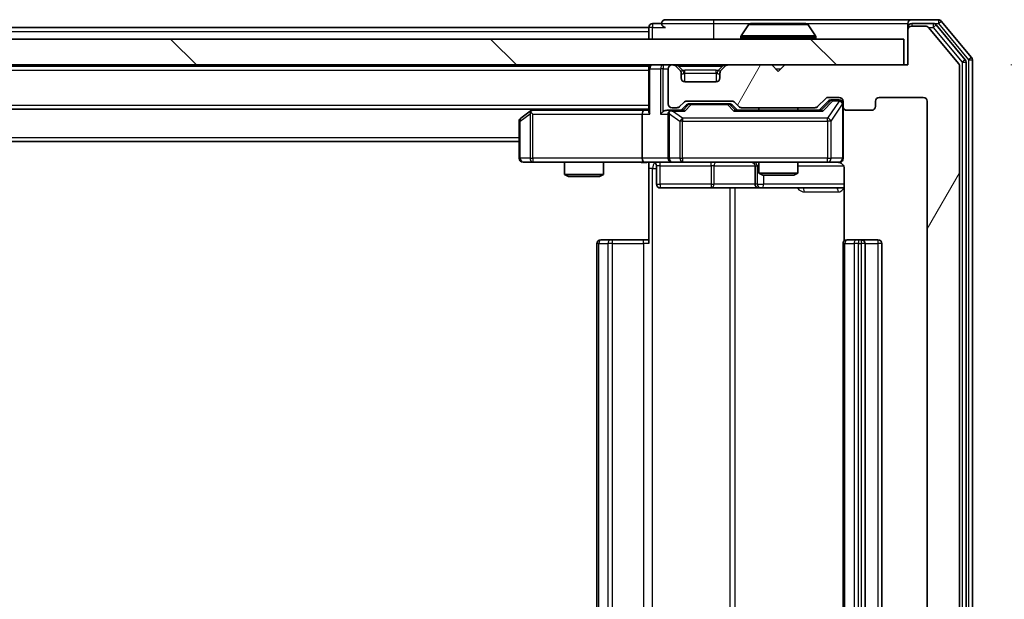
# Model space of a CAD drawing. Units: millimetres. Extents: x 0 to 8662, y 0 to 1546.
# Drawn here: x 2969 to 3045, y 1174 to 1219 of the extents above; entities that cross this region are included whole.
import ezdxf

# ---------------------------------------------------------------- set-up
doc = ezdxf.new("R2010")
doc.units = ezdxf.units.MM
doc.header["$LTSCALE"] = 2.5
doc.layers.get('Defpoints').update_dxf_attribs({"lineweight": 25})
for name, color, linetype, lineweight in [('Dimension (ISO)', 7, 'Continuous', 18), ('Dimension (ISO) @ 1', 7, 'Continuous', 18), ('Visible (ISO)', 7, 'Continuous', 35), ('Visible Narrow (ISO)', 7, 'Continuous', 25)]:
    doc.layers.add(name, color=color, linetype=linetype, lineweight=lineweight)
doc.layers.add('Hatch (ISO)', color=1, linetype='Continuous', lineweight=18, true_color=0xff0000)
doc.styles.add('Note Text (TK)', font='MS PGothic.ttf')
doc.dimstyles.new('Default - Method 1b (TK)', dxfattribs={"dimscale": 2.5, "dimtxt": 2.5, "dimasz": 2.5, "dimexe": 1, "dimexo": 1.5, "dimgap": 1, "dimtad": 1, "dimrnd": 1e-08, "dimdsep": 46, "dimtxsty": 'Note Text (TK)', "dimcen": 0.09, "dimdle": 5, "dimclrd": 100, "dimclre": 100, "dimclrt": 7, "dimadec": 1, "dimazin": 1, "dimtfac": 1, "dimtmove": 0, "dimatfit": 3, "dimfxl": 0, "dimtolj": 1, "dimlwd": -1, "dimlwe": -1, "dimarcsym": 0})

# ---------------------------------------------------------------- blocks, each defined once
blk = doc.blocks.new('*D117')
at = {"layer": 'Defpoints', "color": 0, "transparency": 16777216}
for p in [(3037.117, 1215.184), (3037.117, 1134.184), (3103.117, 1134.184)]:
    blk.add_point(p, dxfattribs=at)
at = {"layer": 'Dimension (ISO)', "color": 100, "transparency": 16777216}
for p, q in [((3045.367, 1215.184), (3108.617, 1215.184)), ((3103.117, 1201.434), (3103.117, 1147.934)), ((3045.367, 1134.184), (3108.617, 1134.184))]:
    blk.add_line(p, q, dxfattribs=at)
for points in [[(3100.826, 1201.434), (3105.409, 1201.434), (3103.117, 1215.184)], [(3100.826, 1147.934), (3105.409, 1147.934), (3103.117, 1134.184)]]:
    blk.add_solid(points, dxfattribs=at)
at = {"layer": 'Dimension (ISO)', "color": 7, "transparency": 16777216, "insert": (3090.742, 1167.028), "char_height": 13.75, "attachment_point": 4, "rotation": 90, "style": 'Note Text (TK)'}
blk.add_mtext('\\A1;81', dxfattribs=at)

msp = doc.modelspace()

# ---------------------------------------------------------------- hatches: boundary and pattern name
at = {"layer": 'Hatch (ISO)'}
h = msp.add_hatch(dxfattribs=at)
h.set_pattern_fill('ANSI31', color=256, scale=139.7, angle=14.999978, style=0)
h.set_pattern_definition([(60, (907.75, -44), (-15.12297, 8.73126), [])])
edge = h.paths.add_edge_path()
edge.add_line((3030.2432, 1137.4842), (3024.5917, 1137.4842))
edge.add_ellipse((3024.5917, 1137.1842), major_axis=(-0.3, 0), ratio=1, start_angle=270, end_angle=315)
edge.add_line((3024.3796, 1137.3963), (3024.0553, 1137.072))
edge.add_ellipse((3023.8432, 1137.2842), major_axis=(-0.2121, -0.2121), ratio=1, start_angle=45, end_angle=90, ccw=False)
edge.add_line((3023.8432, 1136.9842), (3020.3417, 1136.9842))
edge.add_ellipse((3020.3417, 1137.2842), major_axis=(-0.3, 0), ratio=1, start_angle=45, end_angle=90, ccw=False)
edge.add_line((3020.1296, 1137.072), (3019.8053, 1137.3963))
edge.add_ellipse((3019.5932, 1137.1842), major_axis=(-0.2121, 0.2121), ratio=1, start_angle=270, end_angle=315)
edge.add_line((3019.5932, 1137.4842), (3019.2175, 1137.4842))
edge.add_ellipse((3019.2175, 1137.1842), major_axis=(-0.3, 0), ratio=1, start_angle=270, end_angle=360)
edge.add_line((3018.9175, 1137.1842), (3018.9175, 1134.4842))
edge.add_ellipse((3019.2175, 1134.4842), major_axis=(0, -0.3), ratio=1, start_angle=270, end_angle=360)
edge.add_line((3019.2175, 1134.1842), (3019.2932, 1134.1842))
edge.add_ellipse((3019.2932, 1134.4842), major_axis=(0.3, 0), ratio=1, start_angle=270, end_angle=315)
edge.add_line((3019.5053, 1134.272), (3019.8296, 1134.5963))
edge.add_ellipse((3019.6175, 1134.8084), major_axis=(0.2121, 0.2121), ratio=1, start_angle=270, end_angle=315)
edge.add_line((3019.9175, 1134.8084), (3019.9175, 1135.1842))
edge.add_ellipse((3020.2175, 1135.1842), major_axis=(0, 0.3), ratio=1, start_angle=0, end_angle=90, ccw=False)
edge.add_line((3020.2175, 1135.4842), (3022.6175, 1135.4842))
edge.add_ellipse((3022.6175, 1135.1842), major_axis=(0.3, 0), ratio=1, start_angle=0, end_angle=90, ccw=False)
edge.add_line((3022.9175, 1135.1842), (3022.9175, 1134.8084))
edge.add_ellipse((3023.2175, 1134.8084), major_axis=(0, -0.3), ratio=1, start_angle=270, end_angle=315)
edge.add_line((3023.0053, 1134.5963), (3023.3296, 1134.272))
edge.add_ellipse((3023.5417, 1134.4842), major_axis=(0.2121, -0.2121), ratio=1, start_angle=270, end_angle=315)
edge.add_line((3023.5417, 1134.1842), (3026.9175, 1134.1842))
edge.add_line((3026.9175, 1134.1842), (3027.4175, 1134.6842))
edge.add_line((3027.4175, 1134.6842), (3027.9175, 1134.1842))
edge.add_line((3027.9175, 1134.1842), (3037.4175, 1134.1842))
edge.add_line((3037.4175, 1134.1842), (3037.4175, 1131.4842))
edge.add_ellipse((3037.7175, 1131.4842), major_axis=(0, -0.3), ratio=1, start_angle=270, end_angle=360)
edge.add_line((3037.7175, 1131.1842), (3038.7769, 1131.1842))
edge.add_ellipse((3038.7769, 1131.4842), major_axis=(0.3, 0), ratio=1, start_angle=270, end_angle=320.194429)
edge.add_line((3039.0074, 1131.2921), (3041.3479, 1134.1007))
edge.add_ellipse((3041.1175, 1134.2928), major_axis=(0.1921, 0.2305), ratio=1, start_angle=270, end_angle=309.805571)
edge.add_line((3041.4175, 1134.2928), (3041.4175, 1215.0755))
edge.add_ellipse((3041.1175, 1215.0755), major_axis=(0, 0.3), ratio=1, start_angle=270, end_angle=309.805571)
edge.add_line((3041.3479, 1215.2676), (3039.0074, 1218.0762))
edge.add_ellipse((3038.7769, 1217.8842), major_axis=(-0.1921, 0.2305), ratio=1, start_angle=270, end_angle=320.194429)
edge.add_line((3038.7769, 1218.1842), (3037.7175, 1218.1842))
edge.add_ellipse((3037.7175, 1217.8842), major_axis=(-0.3, 0), ratio=1, start_angle=270, end_angle=360)
edge.add_line((3037.4175, 1217.8842), (3037.4175, 1215.1842))
edge.add_line((3037.4175, 1215.1842), (3027.9175, 1215.1842))
edge.add_line((3027.9175, 1215.1842), (3027.4175, 1214.6842))
edge.add_line((3027.4175, 1214.6842), (3026.9175, 1215.1842))
edge.add_line((3026.9175, 1215.1842), (3023.5417, 1215.1842))
edge.add_ellipse((3023.5417, 1214.8842), major_axis=(-0.3, 0), ratio=1, start_angle=270, end_angle=315)
edge.add_line((3023.3296, 1215.0963), (3023.0053, 1214.772))
edge.add_ellipse((3023.2175, 1214.5599), major_axis=(-0.2121, -0.2121), ratio=1, start_angle=270, end_angle=315)
edge.add_line((3022.9175, 1214.5599), (3022.9175, 1214.1842))
edge.add_ellipse((3022.6175, 1214.1842), major_axis=(0, -0.3), ratio=1, start_angle=0, end_angle=90, ccw=False)
edge.add_line((3022.6175, 1213.8842), (3020.2175, 1213.8842))
edge.add_ellipse((3020.2175, 1214.1842), major_axis=(-0.3, 0), ratio=1, start_angle=0, end_angle=90, ccw=False)
edge.add_line((3019.9175, 1214.1842), (3019.9175, 1214.5599))
edge.add_ellipse((3019.6175, 1214.5599), major_axis=(0, 0.3), ratio=1, start_angle=270, end_angle=315)
edge.add_line((3019.8296, 1214.772), (3019.5053, 1215.0963))
edge.add_ellipse((3019.2932, 1214.8842), major_axis=(-0.2121, 0.2121), ratio=1, start_angle=270, end_angle=315)
edge.add_line((3019.2932, 1215.1842), (3019.2175, 1215.1842))
edge.add_ellipse((3019.2175, 1214.8842), major_axis=(-0.3, 0), ratio=1, start_angle=270, end_angle=360)
edge.add_line((3018.9175, 1214.8842), (3018.9175, 1212.1842))
edge.add_ellipse((3019.2175, 1212.1842), major_axis=(0, -0.3), ratio=1, start_angle=270, end_angle=360)
edge.add_line((3019.2175, 1211.8842), (3019.5932, 1211.8842))
edge.add_ellipse((3019.5932, 1212.1842), major_axis=(0.3, 0), ratio=1, start_angle=270, end_angle=315)
edge.add_line((3019.8053, 1211.972), (3020.1296, 1212.2963))
edge.add_ellipse((3020.3417, 1212.0842), major_axis=(0.2121, 0.2121), ratio=1, start_angle=45, end_angle=90, ccw=False)
edge.add_line((3020.3417, 1212.3842), (3023.8432, 1212.3842))
edge.add_ellipse((3023.8432, 1212.0842), major_axis=(0.3, 0), ratio=1, start_angle=45, end_angle=90, ccw=False)
edge.add_line((3024.0553, 1212.2963), (3024.3796, 1211.972))
edge.add_ellipse((3024.5917, 1212.1842), major_axis=(0.2121, -0.2121), ratio=1, start_angle=270, end_angle=315)
edge.add_line((3024.5917, 1211.8842), (3030.2432, 1211.8842))
edge.add_ellipse((3030.2432, 1212.1842), major_axis=(0.3, 0), ratio=1, start_angle=270, end_angle=315)
edge.add_line((3030.4553, 1211.972), (3031.0796, 1212.5963))
edge.add_ellipse((3031.2917, 1212.3842), major_axis=(0.2121, 0.2121), ratio=1, start_angle=45, end_angle=90, ccw=False)
edge.add_line((3031.2917, 1212.6842), (3032.1175, 1212.6842))
edge.add_ellipse((3032.1175, 1212.3842), major_axis=(0.3, 0), ratio=1, start_angle=0, end_angle=90, ccw=False)
edge.add_line((3032.4175, 1212.3842), (3032.4175, 1211.9842))
edge.add_ellipse((3032.7175, 1211.9842), major_axis=(0, -0.3), ratio=1, start_angle=270, end_angle=360)
edge.add_line((3032.7175, 1211.6842), (3034.6175, 1211.6842))
edge.add_ellipse((3034.6175, 1211.9842), major_axis=(0.3, 0), ratio=1, start_angle=270, end_angle=360)
edge.add_line((3034.9175, 1211.9842), (3034.9175, 1212.3842))
edge.add_ellipse((3035.2175, 1212.3842), major_axis=(0, 0.3), ratio=1, start_angle=0, end_angle=90, ccw=False)
edge.add_line((3035.2175, 1212.6842), (3038.6175, 1212.6842))
edge.add_ellipse((3038.6175, 1212.3842), major_axis=(0.3, 0), ratio=1, start_angle=0, end_angle=90, ccw=False)
edge.add_line((3038.9175, 1212.3842), (3038.9175, 1136.9842))
edge.add_ellipse((3038.6175, 1136.9842), major_axis=(0, -0.3), ratio=1, start_angle=0, end_angle=90, ccw=False)
edge.add_line((3038.6175, 1136.6842), (3035.2175, 1136.6842))
edge.add_ellipse((3035.2175, 1136.9842), major_axis=(-0.3, 0), ratio=1, start_angle=0, end_angle=90, ccw=False)
edge.add_line((3034.9175, 1136.9842), (3034.9175, 1137.3842))
edge.add_ellipse((3034.6175, 1137.3842), major_axis=(0, 0.3), ratio=1, start_angle=270, end_angle=360)
edge.add_line((3034.6175, 1137.6842), (3032.7175, 1137.6842))
edge.add_ellipse((3032.7175, 1137.3842), major_axis=(-0.3, 0), ratio=1, start_angle=270, end_angle=360)
edge.add_line((3032.4175, 1137.3842), (3032.4175, 1136.9842))
edge.add_ellipse((3032.1175, 1136.9842), major_axis=(0, -0.3), ratio=1, start_angle=0, end_angle=90, ccw=False)
edge.add_line((3032.1175, 1136.6842), (3031.2917, 1136.6842))
edge.add_ellipse((3031.2917, 1136.9842), major_axis=(-0.3, 0), ratio=1, start_angle=45, end_angle=90, ccw=False)
edge.add_line((3031.0796, 1136.772), (3030.4553, 1137.3963))
edge.add_ellipse((3030.2432, 1137.1842), major_axis=(-0.2121, 0.2121), ratio=1, start_angle=270, end_angle=315)
h = msp.add_hatch(dxfattribs=at)
h.set_pattern_fill('ANSI31', color=256, scale=139.7, angle=90.00021, style=0)
h.set_pattern_definition([(135.0002, (907.75, -44), (-12.34781, -12.3479), [])])
h.paths.add_polyline_path([(2687.7175, 1217.1842), (2687.7175, 1215.1842), (3037.1175, 1215.1842), (3037.1175, 1217.1842)])

# ---------------------------------------------------------------- linework, layer by layer
at = {"layer": 'Visible (ISO)'}
for p, q in [((3022.4175, 1218.6842), (3018.7175, 1218.6842)), ((3037.7175, 1218.6842), (3022.4175, 1218.6842)), ((3039.7769, 1218.6842), (3037.7175, 1218.6842)), ((3042.3479, 1215.7676), (3040.0074, 1218.5762)), ((2707.4175, 1218.0842), (3017.4175, 1218.0842)), ((3017.4175, 1217.7842), (3017.4175, 1218.0842)), ((3017.4175, 1217.7842), (3017.4175, 1217.1842)), ((3018.4175, 1218.3842), (3017.7175, 1218.3842)), ((3025.1083, 1218.2931), (3024.5498, 1217.4339)), ((3029.5589, 1218.3842), (3025.276, 1218.3842)), ((3029.7266, 1218.2931), (3030.2851, 1217.4339)), ((3037.4175, 1218.0842), (3037.4175, 1218.3842)), ((3037.4175, 1218.0842), (3037.4175, 1217.8842)), ((3037.4175, 1217.8842), (3037.4175, 1215.1842)), ((3039.3761, 1218.3842), (3037.7175, 1218.3842)), ((3038.7769, 1218.1842), (3037.7175, 1218.1842)), ((3041.3479, 1215.2676), (3039.0074, 1218.0762)), ((3041.8479, 1215.5866), (3039.6066, 1218.2762)), ((3037.1175, 1217.1842), (2687.7175, 1217.1842)), ((3024.5175, 1217.2842), (3024.5175, 1217.3249)), ((3030.3175, 1217.2842), (3030.3175, 1217.3249)), ((3037.1175, 1215.1842), (3037.1175, 1217.1842)), ((3042.4175, 1133.7928), (3042.4175, 1215.5755)), ((2687.7175, 1215.1842), (3037.1175, 1215.1842)), ((2707.4175, 1215.0842), (3017.4175, 1215.0842)), ((3017.4175, 1215.1842), (3017.4175, 1215.0842)), ((3017.4175, 1214.8842), (3017.4175, 1215.0842)), ((3017.4175, 1214.8842), (3017.4175, 1211.5963)), ((3018.9175, 1214.8842), (3018.9175, 1212.1842)), ((3019.2932, 1215.1842), (3019.2175, 1215.1842)), ((3019.8296, 1214.772), (3019.5053, 1215.0963)), ((3019.85, 1214.7516), (3019.8296, 1214.772)), ((3023.0053, 1214.772), (3022.9849, 1214.7516)), ((3023.3296, 1215.0963), (3023.0053, 1214.772)), ((3026.9175, 1215.1842), (3023.5417, 1215.1842)), ((3027.4175, 1214.6842), (3026.9175, 1215.1842)), ((3027.9175, 1215.1842), (3027.4175, 1214.6842)), ((3037.4175, 1215.1842), (3027.9175, 1215.1842)), ((3041.4175, 1134.2928), (3041.4175, 1215.0755)), ((3041.9175, 1133.9738), (3041.9175, 1215.3945)), ((3019.9175, 1214.1842), (3019.9175, 1214.5599)), ((3022.9175, 1214.5599), (3022.9175, 1214.1842)), ((3022.6175, 1213.8842), (3020.2175, 1213.8842)), ((3020.3417, 1212.3842), (3023.8432, 1212.3842)), ((3030.4553, 1211.972), (3031.0796, 1212.5963)), ((3030.5675, 1211.6842), (3031.2796, 1212.3963)), ((3031.2917, 1212.6842), (3032.1175, 1212.6842)), ((3031.6283, 1212.4842), (3031.4918, 1212.4842)), ((3032.1175, 1212.4842), (3031.6283, 1212.4842)), ((3032.4175, 1212.3842), (3032.4175, 1211.9842)), ((3034.9175, 1211.9842), (3034.9175, 1212.3842)), ((3035.2175, 1212.6842), (3038.6175, 1212.6842)), ((3038.9175, 1212.3842), (3038.9175, 1136.9842)), ((2707.4175, 1211.7842), (3017.4175, 1211.7842)), ((3008.2708, 1211.6242), (3007.5375, 1211.0742)), ((3008.4841, 1211.7842), (3008.2708, 1211.6242)), ((3017.0417, 1211.6842), (3008.4508, 1211.6842)), ((3017.4175, 1211.6842), (3017.0417, 1211.6842)), ((3019.2175, 1211.6842), (3018.8417, 1211.6842)), ((3019.2175, 1211.8842), (3019.5932, 1211.8842)), ((3020.0936, 1211.6842), (3019.2175, 1211.6842)), ((3019.8053, 1211.972), (3020.1296, 1212.2963)), ((3019.9175, 1211.6842), (3020.3296, 1212.0963)), ((3020.6852, 1212.1842), (3020.5418, 1212.1842)), ((3023.4997, 1212.1842), (3020.6852, 1212.1842)), ((3023.6432, 1212.1842), (3023.4997, 1212.1842)), ((3023.8553, 1212.0963), (3024.2675, 1211.6842)), ((3024.0553, 1212.2963), (3024.3796, 1211.972)), ((3030.7436, 1211.6842), (3024.0914, 1211.6842)), ((3024.5917, 1211.8842), (3030.2432, 1211.8842)), ((3025.9175, 1211.8842), (3025.9175, 1211.6842)), ((3028.9175, 1211.8842), (3028.9175, 1211.6842)), ((3032.4175, 1207.9842), (3032.4175, 1211.9842)), ((3032.7175, 1211.6842), (3034.6175, 1211.6842)), ((3008.4809, 1211.3842), (3008.3252, 1211.5398)), ((3016.9175, 1211.3842), (3016.9175, 1207.9842)), ((3018.9175, 1211.3842), (3018.9175, 1207.9842)), ((3007.4175, 1210.8342), (3007.4175, 1207.9842)), ((2717.4175, 1209.2842), (3007.4175, 1209.2842)), ((3007.7175, 1207.6842), (3008.4809, 1207.6842)), ((3008.4809, 1207.6842), (3017.0417, 1207.6842)), ((3010.9175, 1207.6842), (3010.9175, 1206.7375)), ((3013.9175, 1207.6842), (3013.9175, 1206.7375)), ((3019.2175, 1207.6842), (3017.0417, 1207.6842)), ((3017.4175, 1207.6764), (3017.4175, 1207.1842)), ((3017.4175, 1201.3842), (3017.4175, 1207.1842)), ((3018.0188, 1207.3842), (3018.0188, 1205.9842)), ((3019.2175, 1207.6842), (3020.0357, 1207.6842)), ((3020.0357, 1207.6842), (3031.232, 1207.6842)), ((3025.6229, 1207.3842), (3025.6229, 1205.9842)), ((3025.9175, 1207.6842), (3025.9175, 1206.8375)), ((3028.9175, 1207.6842), (3028.9175, 1206.8375)), ((3031.232, 1207.6842), (3032.1175, 1207.6842)), ((3032.5073, 1207.1842), (3032.5073, 1201.5982)), ((3010.9175, 1206.7375), (3013.9175, 1206.7375)), ((3011.2242, 1206.5842), (3010.9175, 1206.7375)), ((3013.6107, 1206.5842), (3011.2242, 1206.5842)), ((3013.6107, 1206.5842), (3013.9175, 1206.7375)), ((3025.9175, 1206.8375), (3028.9175, 1206.8375)), ((3026.2242, 1206.6842), (3025.9175, 1206.8375)), ((3028.6107, 1206.6842), (3026.2242, 1206.6842)), ((3028.6107, 1206.6842), (3028.9175, 1206.8375)), ((3018.3188, 1205.6842), (3022.2484, 1205.6842)), ((3022.2484, 1205.6842), (3025.9229, 1205.6842)), ((3025.9229, 1205.6842), (3026.0945, 1205.6842)), ((3026.0945, 1205.6842), (3032.5073, 1205.6842)), ((3013.4175, 1201.3842), (3013.4175, 1147.9842)), ((3013.7175, 1201.6842), (3013.776, 1201.6842)), ((3014.4831, 1201.6842), (3013.776, 1201.6842)), ((3014.4831, 1201.6842), (3014.6246, 1201.6842)), ((3017.0032, 1201.6842), (3014.6246, 1201.6842)), ((3017.0032, 1201.6842), (3017.4175, 1201.6842)), ((3032.4175, 1201.3842), (3032.4175, 1147.9842)), ((3032.7175, 1201.6842), (3032.776, 1201.6842)), ((3033.4831, 1201.6842), (3032.776, 1201.6842)), ((3033.4831, 1201.6842), (3033.6246, 1201.6842)), ((3033.8175, 1201.6842), (3033.6246, 1201.6842)), ((3035.1175, 1201.6842), (3033.8175, 1201.6842)), ((3034.1175, 1147.9842), (3034.1175, 1201.3842)), ((3035.4175, 1147.9842), (3035.4175, 1201.3842))]:
    msp.add_line(p, q, dxfattribs=at)
for centre, radius, start, end in [((3018.7175, 1218.3842), 0.3, 90, 180), ((3037.7175, 1218.3842), 0.3, 90, 180), ((3039.7769, 1218.3842), 0.3, 39.805571, 90), ((3017.7175, 1218.0842), 0.3, 90, 180), ((3018.7175, 1218.3842), 0.3, 180, 270), ((3025.276, 1218.1842), 0.2, 90, 146.976132), ((3029.5589, 1218.1842), 0.2, 33.023868, 90), ((3037.7175, 1218.0842), 0.3, 90, 180), ((3037.7175, 1217.8842), 0.3, 90, 180), ((3038.7769, 1217.8842), 0.3, 39.805571, 90), ((3039.3761, 1218.0842), 0.3, 39.805571, 90), ((3024.7175, 1217.3249), 0.2, 146.976132, 180), ((3024.6175, 1217.2842), 0.1, 180, 270), ((3030.2175, 1217.2842), 0.1, 270, 0), ((3030.1175, 1217.3249), 0.2, 0, 33.023868), ((3041.6175, 1215.3945), 0.3, 0, 39.805571), ((3042.1175, 1215.5755), 0.3, 0, 39.805571), ((3017.7175, 1214.8842), 0.3, 90, 180), ((3019.2175, 1214.8842), 0.3, 90, 180), ((3019.2932, 1214.8842), 0.3, 45, 90), ((3019.6175, 1214.5599), 0.3, 0, 45), ((3023.2175, 1214.5599), 0.3, 135, 180), ((3023.5417, 1214.8842), 0.3, 90, 135), ((3041.1175, 1215.0755), 0.3, 0, 39.805571), ((3020.2175, 1214.1842), 0.3, 180, 270), ((3022.6175, 1214.1842), 0.3, 270, 0), ((3020.3417, 1212.0842), 0.3, 90, 135), ((3023.8432, 1212.0842), 0.3, 45, 90), ((3031.2917, 1212.3842), 0.3, 90, 135), ((3032.1175, 1212.3842), 0.3, 0, 90), ((3032.1175, 1212.1842), 0.3, 0, 90), ((3035.2175, 1212.3842), 0.3, 90, 180), ((3038.6175, 1212.3842), 0.3, 0, 90), ((3008.4508, 1211.3842), 0.3, 113.437984, 126.869898), ((3008.4508, 1211.3842), 0.3, 90, 113.437984), ((3019.2175, 1212.1842), 0.3, 180, 270), ((3019.2175, 1211.3842), 0.3, 90, 113.437985), ((3019.5932, 1212.1842), 0.3, 270, 315), ((3024.5917, 1212.1842), 0.3, 225, 270), ((3030.2432, 1212.1842), 0.3, 270, 315), ((3032.7175, 1211.9842), 0.3, 180, 270), ((3034.6175, 1211.9842), 0.3, 270, 0), ((3007.7175, 1210.8342), 0.3, 126.869898, 180), ((3019.2175, 1211.3842), 0.3, 148.755545, 180), ((3007.7175, 1207.9842), 0.3, 180, 270), ((3019.2175, 1207.9842), 0.3, 180, 270), ((3032.1175, 1207.9842), 0.3, 270, 0), ((3017.7188, 1207.3842), 0.3, 0, 90), ((3025.3229, 1207.3842), 0.3, 0, 90), ((3031.9175, 1207.1842), 0.5, 75.524479, 90), ((3018.3188, 1205.9842), 0.3, 180, 270), ((3025.9229, 1205.9842), 0.3, 180, 270), ((3013.7175, 1201.3842), 0.3, 90, 180), ((3032.7175, 1201.3842), 0.3, 90, 180), ((3033.8175, 1201.3842), 0.3, 0, 90), ((3035.1175, 1201.3842), 0.3, 0, 90)]:
    msp.add_arc(centre, radius, start, end, dxfattribs=at)
for centre, major_axis, ratio, start_param, end_param in [((3031.4918, 1212.1842), (-0.3, 0), 0.9998508, 4.712389, 5.4978618), ((3017.0417, 1211.3842), (0, -0.3), 0.4142136, 3.1415927, 4.712389), ((3018.8417, 1211.3842), (-0.4243, 0), 0.7071068, 4.712389, 5.4977871), ((3019.2497, 1211.3842), (-0.6487, 0.2044), 0.3384375, 4.8186392, 5.0530703), ((3020.1967, 1211.3842), (0.1246, -0.2958), 0.4004104, 2.3310669, 2.974568), ((3020.5418, 1211.8842), (-0.3, 0), 0.9998508, 4.712389, 5.4978618), ((3023.6432, 1211.8842), (0.3, 0), 0.9998508, 0.7853235, 1.5707963), ((3023.9882, 1211.3842), (-0.1246, -0.2958), 0.4004104, 3.3086173, 3.9521184), ((3030.8467, 1211.3842), (0.1246, -0.2958), 0.4004104, 2.3310669, 2.974568), ((3008.4809, 1211.4067), (0.2411, 0.4823), 0.3700244, 1.4790131, 1.7537399), ((3017.7175, 1211.3842), (-0.2772, 0.2772), 0.4142136, 0.3926991, 1.1780972), ((3018.5417, 1211.3842), (-0.2772, -0.2772), 0.4142136, 4.3196899, 5.1050881), ((3019.2175, 1211.4067), (-0.2515, 0.483), 0.3384375, 1.1216156, 1.3963425), ((3017.0417, 1207.9842), (0, -0.3), 0.4142136, 4.712389, 6.2831853)]:
    msp.add_ellipse(centre, major_axis=major_axis, ratio=ratio, start_param=start_param, end_param=end_param, dxfattribs=at)
for points, knots in [([(3025.3999, 1218.3841), (3025.3992, 1218.3841), (3025.3985, 1218.3841), (3025.3968, 1218.3841), (3025.3958, 1218.3842), (3025.3947, 1218.3842)], [-0.00023059908, -0.00023059908, -0.00023059908, -0.00023059908, 0, 0, 0.00033832945, 0.00033832945, 0.00033832945, 0.00033832945]), ([(3025.3947, 1218.3842), (3025.3957, 1218.3842), (3025.3966, 1218.3841), (3025.3982, 1218.3841), (3025.3989, 1218.3841), (3025.3995, 1218.3841)], [-0.00033832945, -0.00033832945, -0.00033832945, -0.00033832945, 0, 0, 0.00024151791, 0.00024151791, 0.00024151791, 0.00024151791]), ([(3027.8068, 1218.3841), (3027.8067, 1218.3841), (3027.8067, 1218.3841), (3027.8063, 1218.3841), (3027.806, 1218.3841), (3027.8057, 1218.3841)], [-0.00005424966, -0.00005424966, -0.00005424966, -0.00005424966, 0, 0, 0.00024151791, 0.00024151791, 0.00024151791, 0.00024151791]), ([(3027.8068, 1218.3841), (3027.807, 1218.3841), (3027.8071, 1218.3841), (3027.8075, 1218.3841), (3027.8077, 1218.3842), (3027.8079, 1218.3842)], [-0.00023059908, -0.00023059908, -0.00023059908, -0.00023059908, 0, 0, 0.00033832945, 0.00033832945, 0.00033832945, 0.00033832945]), ([(3008.3315, 1211.6594), (3008.3305, 1211.657), (3008.3296, 1211.6544), (3008.3244, 1211.6372), (3008.3218, 1211.6178), (3008.3214, 1211.5806), (3008.3227, 1211.5598), (3008.3252, 1211.5398)], [0.381031219, 0.381031219, 0.381031219, 0.381031219, 0.382741903, 0.382741903, 0.391761654, 0.391761654, 0.398553638, 0.398553638, 0.398553638, 0.398553638]), ([(3019.0981, 1211.6594), (3019.0919, 1211.6566), (3019.0858, 1211.6538), (3019.0533, 1211.637), (3019.0241, 1211.6155), (3018.988, 1211.5786), (3018.9728, 1211.5589), (3018.961, 1211.5398)], [0.250886757, 0.250886757, 0.250886757, 0.250886757, 0.252877969, 0.252877969, 0.261958418, 0.261958418, 0.268388032, 0.268388032, 0.268388032, 0.268388032]), ([(3032.4175, 1207.9842), (3032.4175, 1207.9842), (3032.4175, 1207.9693), (3032.4175, 1207.9603), (3032.4175, 1207.9589), (3032.4175, 1207.9581), (3032.4175, 1207.958), (3032.4175, 1207.9578), (3032.4175, 1207.9579), (3032.4175, 1207.9575), (3032.4175, 1207.9574), (3032.4175, 1207.9569), (3032.4175, 1207.9568), (3032.4175, 1207.9566), (3032.4175, 1207.9564), (3032.4175, 1207.956), (3032.4174, 1207.9558), (3032.4174, 1207.9545), (3032.4174, 1207.9533), (3032.4172, 1207.9434), (3032.4166, 1207.9346), (3032.4139, 1207.9108), (3032.411, 1207.8959), (3032.3986, 1207.8507), (3032.3853, 1207.821), (3032.35, 1207.767), (3032.3274, 1207.742), (3032.2766, 1207.7025), (3032.2481, 1207.6872), (3032.1888, 1207.6662), (3032.1573, 1207.6602), (3032.0979, 1207.6582), (3032.0695, 1207.6612), (3032.0425, 1207.6683)], [0, 0, 0, 0, 0.05281999, 0.05281999, 0.06906004, 0.06906004, 0.07210481, 0.07210481, 0.07438843, 0.07438843, 0.07481761, 0.07481761, 0.07490041, 0.07490041, 0.07498394, 0.07498394, 0.07506756, 0.07506756, 0.07540702, 0.07540702, 0.07805398, 0.07805398, 0.08258499, 0.08258499, 0.0921136, 0.0921136, 0.10195528, 0.10195528, 0.11140462, 0.11140462, 0.12083012, 0.12083012, 0.12921615, 0.12921615, 0.12921615, 0.12921615]), ([(3017.4175, 1207.6724), (3017.2242, 1207.6624), (3017.0305, 1207.656), (3016.6429, 1207.667), (3016.4491, 1207.6842), (3016.2549, 1207.6842)], [0, 0, 0, 0, 0.05805072, 0.05805072, 0.11630897, 0.11630897, 0.11630897, 0.11630897]), ([(3032.137, 1207.6595), (3032.1517, 1207.6551), (3032.1658, 1207.6502), (3032.2398, 1207.6206), (3032.3058, 1207.5785), (3032.3986, 1207.4898), (3032.4426, 1207.4281), (3032.4921, 1207.3151), (3032.5073, 1207.2444), (3032.5073, 1207.1842)], [0.090531869, 0.090531869, 0.090531869, 0.090531869, 0.094854307, 0.094854307, 0.114425932, 0.114425932, 0.133369726, 0.133369726, 0.151444025, 0.151444025, 0.151444025, 0.151444025])]:
    msp.add_open_spline(points, degree=3, knots=knots, dxfattribs=at)
at = {"layer": 'Visible Narrow (ISO)'}
for p, q in [((3022.4175, 1218.6842), (3022.4175, 1218.3842)), ((3039.7769, 1218.6842), (3039.7769, 1218.3842)), ((3039.7769, 1218.3842), (3040.0074, 1218.5762)), ((2707.4175, 1217.7842), (3017.4175, 1217.7842)), ((3017.7175, 1218.0842), (3017.4175, 1218.0842)), ((3017.7175, 1218.3842), (3017.7175, 1218.0842)), ((3017.7175, 1218.0842), (3018.7175, 1218.0842)), ((3017.7175, 1217.1842), (3017.7175, 1218.0842)), ((3018.4175, 1218.3842), (3022.4175, 1218.3842)), ((3022.4175, 1218.3842), (3022.4175, 1217.1842)), ((3022.4175, 1218.3842), (3025.276, 1218.3842)), ((3029.7266, 1218.2931), (3025.1083, 1218.2931)), ((3029.5589, 1218.3842), (3037.4175, 1218.3842)), ((3037.4938, 1218.0842), (3037.4175, 1218.0842)), ((3037.7175, 1218.3842), (3037.7175, 1218.1842)), ((3039.0005, 1218.0842), (3039.3761, 1218.0842)), ((3039.3761, 1218.3842), (3039.3761, 1218.0842)), ((3039.3761, 1218.3842), (3039.7769, 1218.3842)), ((3039.3761, 1218.0842), (3039.6066, 1218.2762)), ((3039.3761, 1218.0842), (3041.6175, 1215.3945)), ((3039.7769, 1218.3842), (3042.1175, 1215.5755)), ((3030.3175, 1217.3249), (3024.5175, 1217.3249)), ((3024.5175, 1217.2842), (3030.3175, 1217.2842)), ((3030.2851, 1217.4339), (3024.5498, 1217.4339)), ((3041.8479, 1215.5866), (3041.6175, 1215.3945)), ((3042.3479, 1215.7676), (3042.1175, 1215.5755)), ((3042.1175, 1215.5755), (3042.4175, 1215.5755)), ((3042.1175, 1215.5755), (3042.1175, 1133.7928)), ((2707.4175, 1214.7842), (3017.4175, 1214.7842)), ((3017.5053, 1214.8842), (3017.4175, 1214.8842)), ((3017.5053, 1214.8842), (3018.3296, 1214.8842)), ((3017.5053, 1211.3842), (3017.5053, 1214.8842)), ((3018.5417, 1214.8842), (3018.3296, 1214.8842)), ((3018.3296, 1214.8842), (3018.3296, 1211.3842)), ((3018.5417, 1215.1842), (3018.5417, 1214.8842)), ((3018.5417, 1214.8842), (3018.9175, 1214.8842)), ((3018.5417, 1211.5963), (3018.5417, 1214.8842)), ((3019.7175, 1215.0963), (3019.7175, 1215.1842)), ((3019.7175, 1215.0963), (3020.0622, 1214.7516)), ((3019.7175, 1215.0963), (3023.1175, 1215.0963)), ((3020.2175, 1214.5599), (3020.2175, 1214.772)), ((3022.6175, 1214.772), (3020.2175, 1214.772)), ((3022.6175, 1214.5599), (3022.6175, 1214.772)), ((3023.1175, 1215.0963), (3022.7727, 1214.7516)), ((3023.1175, 1215.0963), (3023.1175, 1215.1842)), ((3027.2175, 1214.8842), (3027.6175, 1214.8842)), ((3041.6175, 1215.3945), (3041.9175, 1215.3945)), ((3041.6175, 1215.3945), (3041.6175, 1133.9738)), ((3019.9175, 1214.5599), (3019.9277, 1214.5394)), ((3020.2175, 1214.5599), (3022.6175, 1214.5599)), ((3020.2175, 1213.8842), (3020.2175, 1214.5599)), ((3022.6175, 1214.5599), (3022.6175, 1213.8842)), ((3022.9072, 1214.5394), (3022.9175, 1214.5599)), ((3031.4161, 1212.3963), (3030.7204, 1211.6842)), ((3030.8467, 1211.6242), (3031.6283, 1212.4242)), ((3032.1175, 1212.4023), (3031.232, 1211.0742)), ((3031.2796, 1212.3963), (3031.4161, 1212.3963)), ((3031.6283, 1212.4842), (3031.6283, 1212.4242)), ((3031.6283, 1212.4242), (3032.1175, 1212.4242)), ((3032.1175, 1212.4242), (3032.1175, 1212.4842)), ((3032.1175, 1212.4242), (3032.1175, 1212.4023)), ((2707.4175, 1212.0842), (3017.4175, 1212.0842)), ((3008.5643, 1211.6842), (3008.6976, 1211.7842)), ((3019.2497, 1211.6242), (3020.1967, 1211.6242)), ((3020.0357, 1211.0742), (3019.2497, 1211.6242)), ((3020.473, 1212.0963), (3020.0704, 1211.6842)), ((3020.1967, 1211.6242), (3020.6852, 1212.1242)), ((3020.3296, 1212.0963), (3020.473, 1212.0963)), ((3020.6852, 1212.1842), (3020.6852, 1212.1242)), ((3020.6852, 1212.1242), (3023.4997, 1212.1242)), ((3023.4997, 1212.1242), (3023.4997, 1212.1842)), ((3023.4997, 1212.1242), (3023.9882, 1211.6242)), ((3024.1145, 1211.6842), (3023.7119, 1212.0963)), ((3023.7119, 1212.0963), (3023.8553, 1212.0963)), ((3023.9882, 1211.6242), (3030.8467, 1211.6242)), ((3031.5004, 1210.8342), (3032.3858, 1212.1623)), ((3032.4175, 1212.1623), (3032.3858, 1212.1623)), ((3032.3858, 1212.1623), (3032.3858, 1207.9842)), ((3007.4981, 1210.8342), (3008.2615, 1211.4067)), ((3008.2615, 1211.4067), (3008.2615, 1207.9842)), ((3008.4809, 1211.3842), (3016.9175, 1211.3842)), ((3008.4809, 1207.9842), (3008.4809, 1211.3842)), ((3016.9175, 1211.3842), (3017.5053, 1211.3842)), ((3018.3296, 1211.3842), (3018.9175, 1211.3842)), ((3019.0128, 1211.4067), (3019.831, 1210.8342)), ((3019.0128, 1207.9842), (3019.0128, 1211.4067)), ((3020.0357, 1211.0742), (3020.0357, 1210.8342)), ((3031.232, 1211.0742), (3020.0357, 1211.0742)), ((3031.232, 1210.8342), (3031.232, 1211.0742)), ((3007.4175, 1210.8342), (3007.4981, 1210.8342)), ((3007.4981, 1207.9842), (3007.4981, 1210.8342)), ((3020.0357, 1210.8342), (3019.831, 1210.8342)), ((3019.831, 1210.8342), (3019.831, 1207.9842)), ((3020.0357, 1207.9842), (3020.0357, 1210.8342)), ((3020.0357, 1210.8342), (3031.232, 1210.8342)), ((3031.5004, 1210.8342), (3031.232, 1210.8342)), ((3031.232, 1210.8342), (3031.232, 1207.9842)), ((3031.5004, 1207.9842), (3031.5004, 1210.8342)), ((2717.4175, 1209.5842), (3007.4175, 1209.5842)), ((3007.4175, 1207.9842), (3007.4981, 1207.9842)), ((3008.2615, 1207.9842), (3007.4981, 1207.9842)), ((3008.2615, 1207.9842), (3008.4809, 1207.9842)), ((3016.9175, 1207.9842), (3008.4809, 1207.9842)), ((3008.4809, 1207.9842), (3008.4809, 1207.6842)), ((3018.9175, 1207.9842), (3016.9175, 1207.9842)), ((3018.9175, 1207.9842), (3019.0128, 1207.9842)), ((3019.831, 1207.9842), (3019.0128, 1207.9842)), ((3019.831, 1207.9842), (3020.0357, 1207.9842)), ((3020.0357, 1207.9842), (3020.0357, 1207.6842)), ((3031.232, 1207.9842), (3020.0357, 1207.9842)), ((3031.232, 1207.9842), (3031.5004, 1207.9842)), ((3031.232, 1207.6842), (3031.232, 1207.9842)), ((3032.3858, 1207.9842), (3031.5004, 1207.9842)), ((3032.3858, 1207.9842), (3032.4175, 1207.9842)), ((3017.7103, 1207.1842), (3017.4175, 1207.1842)), ((3017.7103, 1142.1842), (3017.7103, 1207.1842)), ((3017.7103, 1207.1842), (3018.0188, 1207.1842)), ((3018.3057, 1207.3842), (3018.0188, 1207.3842)), ((3018.3057, 1207.3842), (3022.2353, 1207.3842)), ((3018.3057, 1205.9842), (3018.3057, 1207.3842)), ((3022.4605, 1207.3842), (3022.2353, 1207.3842)), ((3022.2353, 1207.3842), (3022.2353, 1205.9842)), ((3022.4605, 1207.3842), (3025.6229, 1207.3842)), ((3022.4605, 1205.9842), (3022.4605, 1207.3842)), ((3025.6232, 1207.3842), (3025.6229, 1207.3842)), ((3025.6232, 1207.3842), (3025.7948, 1207.3842)), ((3025.6232, 1205.9842), (3025.6232, 1207.3842)), ((3025.9175, 1207.3842), (3025.7948, 1207.3842)), ((3025.7948, 1207.3842), (3025.7948, 1205.9842)), ((3028.9175, 1207.3842), (3032.4616, 1207.3842)), ((3026.3066, 1205.9842), (3026.3066, 1206.6842)), ((3018.0188, 1205.9842), (3018.3057, 1205.9842)), ((3022.2353, 1205.9842), (3018.3057, 1205.9842)), ((3022.2353, 1205.9842), (3022.4605, 1205.9842)), ((3025.6229, 1205.9842), (3022.4605, 1205.9842)), ((3023.6883, 1205.6842), (3023.6883, 1143.6842)), ((3024.0927, 1143.6842), (3024.0927, 1205.6842)), ((3025.6229, 1205.9842), (3025.6232, 1205.9842)), ((3025.7948, 1205.9842), (3025.6232, 1205.9842)), ((3025.7948, 1205.9842), (3026.3066, 1205.9842)), ((3032.5073, 1205.9842), (3026.3066, 1205.9842)), ((3029.4323, 1205.3842), (3032.0624, 1205.3842)), ((3013.5639, 1201.3842), (3013.4175, 1201.3842)), ((3013.5639, 1147.9842), (3013.5639, 1201.3842)), ((3013.5639, 1201.3842), (3014.271, 1201.3842)), ((3014.271, 1201.3842), (3014.271, 1147.9842)), ((3014.6246, 1201.3842), (3014.271, 1201.3842)), ((3014.6246, 1201.3842), (3014.6246, 1201.6842)), ((3014.6246, 1147.9842), (3014.6246, 1201.3842)), ((3014.6246, 1201.3842), (3017.0032, 1201.3842)), ((3017.0032, 1201.3842), (3017.0032, 1201.6842)), ((3017.0032, 1201.3842), (3017.0032, 1147.9842)), ((3017.4175, 1201.3842), (3017.0032, 1201.3842)), ((3032.5639, 1201.3842), (3032.4175, 1201.3842)), ((3032.5639, 1147.9842), (3032.5639, 1201.3842)), ((3032.5639, 1201.3842), (3033.271, 1201.3842)), ((3033.271, 1201.3842), (3033.271, 1147.9842)), ((3033.6246, 1201.3842), (3033.271, 1201.3842)), ((3033.6246, 1201.6842), (3033.6246, 1201.3842)), ((3033.6246, 1147.9842), (3033.6246, 1201.3842)), ((3033.6246, 1201.3842), (3033.8175, 1201.3842)), ((3033.8175, 1201.6842), (3033.8175, 1201.3842)), ((3033.8175, 1201.3842), (3033.8175, 1147.9842)), ((3034.1175, 1201.3842), (3033.8175, 1201.3842)), ((3034.1175, 1201.3842), (3035.1175, 1201.3842)), ((3035.1175, 1201.6842), (3035.1175, 1201.3842)), ((3035.1175, 1201.3842), (3035.1175, 1147.9842)), ((3035.4175, 1201.3842), (3035.1175, 1201.3842))]:
    msp.add_line(p, q, dxfattribs=at)
for centre, radius, start, end in [((3020.2175, 1214.172), 0.6, 90, 105), ((3022.6175, 1214.172), 0.6, 75, 90), ((3023.4997, 1211.8842), 0.3, 45, 90.004276)]:
    msp.add_arc(centre, radius, start, end, dxfattribs=at)
for centre, major_axis, ratio, start_param, end_param in [((3017.7175, 1214.8842), (0, 0.3), 0.7071068, 0, 1.5707963), ((3018.5417, 1214.8842), (0, 0.3), 0.7071068, 0, 1.5707963), ((3020.1417, 1214.8842), (-0.6476, 0.2345), 0.1095524, 5.465756, 6.5129536), ((3019.6379, 1214.5394), (0.2121, 0.2121), 0.9351131, 5.4642684, 6.2831853), ((3020.2175, 1214.8084), (-0.3688, -0.0542), 0.100173, 0.0743487, 1.1215463), ((3020.0622, 1214.5394), (0.0776, -0.2898), 0.2505628, 1.5037588, 2.3226757), ((3022.7727, 1214.5394), (-0.0776, -0.2898), 0.2505628, 3.9605096, 4.7794265), ((3022.6175, 1214.8084), (-0.3688, 0.0542), 0.100173, 2.0200464, 3.0672439), ((3023.197, 1214.5394), (-0.2121, 0.2121), 0.9351131, 0, 0.8189169), ((3022.6932, 1214.8842), (0.6476, 0.2345), 0.1095524, 6.053417, 7.1006146), ((3020.2175, 1214.8084), (-0.2751, -0.289), 0.4138619, 6.1349654, 7.1821629), ((3020.2175, 1213.9599), (0, 0.6), 0.5, 0, 0.2617994), ((3022.6175, 1213.9599), (0, 0.6), 0.5, 6.0213859, 6.2831853), ((3022.6175, 1214.8084), (0.2751, -0.289), 0.4138619, 5.3842077, 6.4314052), ((3031.6283, 1212.1842), (0, 0.3), 0.9998508, 0, 0.7854728), ((3031.6283, 1212.1842), (-0.2146, 0.2096), 0.6901674, 5.305635, 6.266302), ((3032.1175, 1212.1842), (0.3, 0), 0.8, 0, 1.5707963), ((3032.1175, 1212.1623), (0.3, 0), 0.8, 0, 1.5707963), ((3032.1175, 1212.1623), (0.2496, -0.1664), 0.7427814, 0.7314474, 2.0305866), ((3020.6852, 1211.8842), (0, 0.3), 0.9998508, 0, 0.7854728), ((3020.6852, 1211.8842), (-0.2146, 0.2096), 0.6901674, 5.305635, 6.266302), ((3023.4997, 1211.8842), (0.2146, 0.2096), 0.6901674, 0.0168833, 0.9775503), ((3007.7175, 1210.8342), (-0.18, 0.24), 0.6509254, 0, 1.116638), ((3020.0357, 1210.8342), (-0.172, -0.2458), 0.6073134, 3.9975941, 5.1142321), ((3031.232, 1210.8342), (-0.2496, 0.1664), 0.7427814, 3.87304, 5.1721792), ((3007.7175, 1207.9842), (0, -0.3), 0.7311768, 4.712389, 6.2831853), ((3008.4809, 1207.9842), (0, -0.3), 0.7311768, 4.712389, 6.2831853), ((3019.2175, 1207.9842), (0, -0.3), 0.682188, 4.712389, 6.2831853), ((3020.0357, 1207.9842), (0, -0.3), 0.682188, 4.712389, 6.2831853), ((3031.232, 1207.9842), (0, -0.3), 0.8944272, 0, 1.5707963), ((3032.1175, 1207.9842), (0, -0.3), 0.8944272, 0, 1.5707963), ((3018.0639, 1207.1842), (0, -0.5), 0.7071068, 3.6320888, 4.712389), ((3018.2926, 1207.3842), (0, 0.3), 0.0436194, 4.712389, 6.2831853), ((3022.2222, 1207.3842), (0, 0.3), 0.0436194, 4.712389, 6.2831853), ((3022.6727, 1207.3842), (0, 0.3), 0.7071068, 0, 1.5707963), ((3025.3235, 1207.3842), (0, 0.3), 0.9990482, 4.712389, 6.2831853), ((3025.4951, 1207.3842), (0, 0.3), 0.9990482, 4.712389, 6.2831853), ((3018.3188, 1205.9842), (0, -0.3), 0.0436194, 4.712389, 6.2831853), ((3022.2484, 1205.9842), (0, -0.3), 0.0436194, 4.712389, 6.2831853), ((3022.2484, 1205.9842), (0, -0.3), 0.7071068, 0, 1.5707963), ((3025.9229, 1205.9842), (0, -0.3), 0.9990482, 4.712389, 6.2831853), ((3026.0945, 1205.9842), (0, -0.3), 0.9990482, 4.712389, 6.2831853), ((3026.0945, 1205.9842), (0, -0.3), 0.7071068, 0, 1.5707963), ((3029.3048, 1205.3842), (0, 0.3), 0.4251427, 4.712389, 6.2831853), ((3031.887, 1205.3842), (0, 0.3), 0.5845417, 4.712389, 6.2831853), ((3013.776, 1201.3842), (0, 0.3), 0.7071068, 0, 1.5707963), ((3014.4831, 1201.3842), (0, 0.3), 0.7071068, 0, 1.5707963), ((3032.776, 1201.3842), (0, 0.3), 0.7071068, 0, 1.5707963), ((3033.4831, 1201.3842), (0, 0.3), 0.7071068, 0, 1.5707963)]:
    msp.add_ellipse(centre, major_axis=major_axis, ratio=ratio, start_param=start_param, end_param=end_param, dxfattribs=at)
for points, knots in [([(3017.4175, 1207.6764), (3017.3116, 1207.673), (3017.0859, 1207.6663), (3016.6777, 1207.671), (3016.4056, 1207.6842), (3016.2549, 1207.6842)], [-0.11479384, -0.11479384, -0.11479384, -0.11479384, -0.08309873, -0.04985924, 0, 0, 0, 0]), ([(3032.1175, 1207.6842), (3032.0905, 1207.6842), (3032.053, 1207.6723), (3032.0425, 1207.6684), (3032.0424, 1207.6683)], [0, 0, 0, 0, 0.049859236, 0.074882887, 0.074882887, 0.074882887, 0.074882887]), ([(3028.916, 1205.6842), (3028.9442, 1205.6357), (3029.0782, 1205.4657), (3029.2824, 1205.3842), (3029.4323, 1205.3842)], [-0.065903572, -0.065903572, -0.065903572, -0.065903572, -0.048782062, 0, 0, 0, 0]), ([(3032.0624, 1205.3842), (3032.1929, 1205.3842), (3032.3646, 1205.4698), (3032.4691, 1205.6383), (3032.4906, 1205.6842)], [-0.09474832, -0.09474832, -0.09474832, -0.09474832, -0.04737416, -0.031458042, -0.031458042, -0.031458042, -0.031458042])]:
    msp.add_open_spline(points, degree=3, knots=knots, dxfattribs=at)

# ---------------------------------------------------------------- dimensions: what is measured, and where the dimension line sits
at = {"layer": 'Dimension (ISO) @ 1', "color": 100, "true_color": 0x00ff3f}
dim = msp.add_linear_dim(base=(3103.1175, 1134.1842), p1=(3037.1175, 1215.1842), p2=(3037.1175, 1134.1842), angle=270, dimstyle='Default - Method 1b (TK)', override={"dimscale": 1, "dimtxt": 13.75, "dimasz": 13.75, "dimexe": 5.5, "dimexo": 8.25, "dimgap": 5.5, "dimdec": 2, "dimcen": 0.495, "dimtol": 0, "dimlim": 0, "dimtp": 0, "dimtm": 0, "dimtdec": 2, "dimtix": 0, "dimtofl": 0, "dimtmove": 0, "dimatfit": 1}, dxfattribs=at)
dim.commit()
dim.dimension.update_dxf_attribs({"geometry": '*D117', "text_midpoint": (3103.1175, 1174.6842), "dimtype": 160})

doc.saveas('drawing.dxf')
